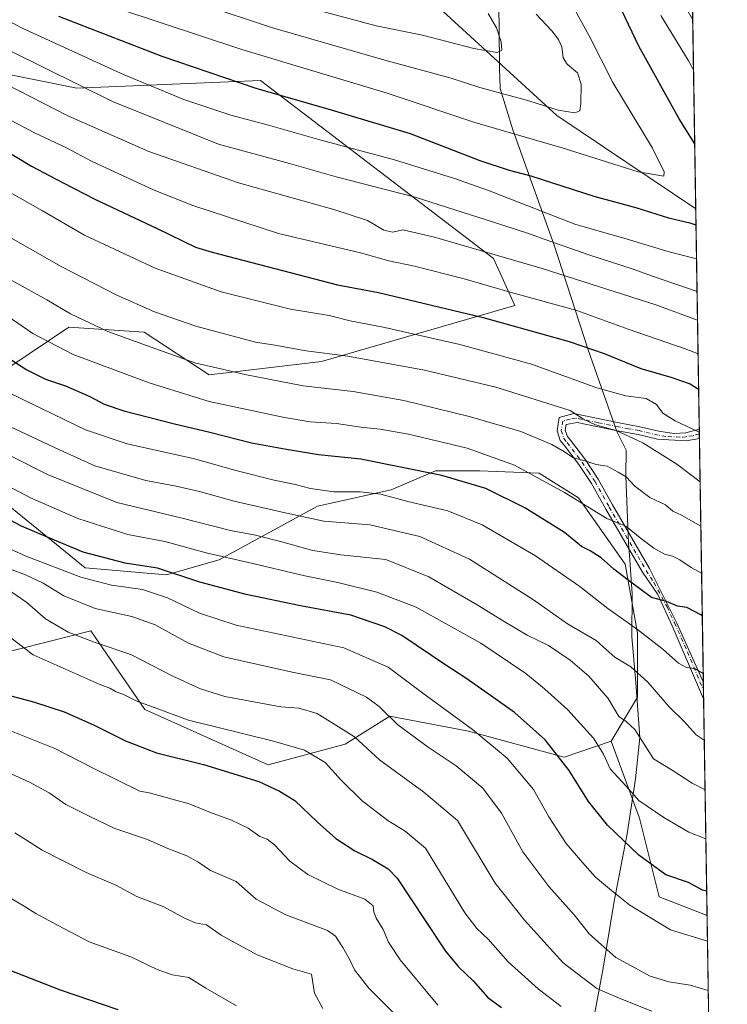
# Model space of a CAD drawing. Units: metres. Extents: x 607160 to 610599, y 4747774 to 4750141.
# Drawn here: x 610363 to 610599, y 4748219 to 4748548 of the extents above; entities that cross this region are included whole.
import ezdxf

# ---------------------------------------------------------------- set-up
doc = ezdxf.new("R2010")
doc.units = ezdxf.units.M
doc.header["$MEASUREMENT"] = 0
doc.linetypes.add('DGN Style 4', pattern=[2.6384748266838614, 1.318413404963828, -0.6592067024819142, 0.001648016756204785, -0.6592067024819142])
for name, color, linetype, lineweight in [('Arbolado forestal CxS', 92, 'Continuous', 0), ('Camino Cxs', 7, 'Continuous', 0), ('Camino eje', 30, 'DGN Style 4', 13), ('Comarca CxS', 21, 'Continuous', 0), ('Comunidad Autónoma CxS', 142, 'Continuous', 0), ('Curva de nivel maestra', 30, 'Continuous', 30), ('Curva de nivel normal', 30, 'Continuous', 0), ('Entidad de ámbito territorial', 7, 'Continuous', 0), ('Entidad de ámbito territorial CxS', 92, 'Continuous', 0), ('Matorral CxS', 135, 'Continuous', 0), ('Municipio CxS', 4, 'Continuous', 0), ('Provincia CxS', 1, 'Continuous', 0)]:
    doc.layers.add(name, color=color, linetype=linetype, lineweight=lineweight)

# ---------------------------------------------------------------- blocks, each defined once
blk = doc.blocks.new('*U8')
at = {"layer": 'Matorral CxS', "color": 135, "linetype": 'Continuous', "lineweight": 0}
for points in [[(610494.9505000003, 4748559.623299999, 792.4092999999993), (610542.2824999997, 4748516.235099999, 784.826199999996), (610588.7527999999, 4748484.974099999, 777.2746000000043), (610592.5571, 4748248.4562, 698.0826999999991), (610576.4846999999, 4748254.8007, 698.0709000000061), (610569.9336999999, 4748281.0601, 703.6022999999988), (610560.4842999997, 4748306.856100001, 707.1432999999961), (610569.3113000002, 4748321.535900001, 712.9002999999939), (610569.3119000001, 4748342.9661, 720.3421999999993), (610565.1913000002, 4748366.044500001, 727.1823000000004), (610549.5317000002, 4748388.298699999, 731.0601000000024), (610536.3438999997, 4748396.541099999, 731.1968999999954), (610516.5625, 4748397.365499999, 728.1489000000003), (610501.7263000002, 4748397.365700001, 726.6128999999929), (610492.2801000001, 4748393.271700001, 723.8432999999933), (610486.8790999996, 4748390.9309, 722.2825000000012), (610462.1823000005, 4748385.496099999, 718.6478999999963), (610429.2452999996, 4748367.5515, 705.8709999999992), (610411.6678999999, 4748362.5327, 700.5776999999945), (610384.5028999997, 4748364.9111, 698.8564000000042), (610337.0091000004, 4748403.3225, 705.5424000000058)], [(610339.4003, 4748418.862700001, 713.5623999999953), (610379.0277000006, 4748445.3575, 734.1404999999941), (610404.1876999997, 4748443.7479, 737.8361000000006), (610425.9877000004, 4748429.4475, 734.8561999999947), (610463.5745000001, 4748433.916099999, 739.7385000000068), (610528.2679000003, 4748452.6053, 754.0972999999941), (610521.0800999999, 4748468.419500001, 760.5170000000071), (610443.1776999999, 4748527.9915, 777.5896999999969), (610381.6436999999, 4748525.374700001, 765.8683000000019), (610340.6640999997, 4748533.683499999, 759.8464999999997)]]:
    blk.add_polyline3d(points, dxfattribs=at)
blk = doc.blocks.new('*U22')
at = {"layer": 'Camino Cxs', "color": 7, "linetype": 'Continuous', "lineweight": 0}
blk.add_polyline3d([(610587.6328999996, 4748554.603499999, 773.8312000000006), (610587.7341, 4748548.310699999, 777.0868999999948), (610580.1101000002, 4748561.790100001, 772.2455999999949)], dxfattribs=at)
blk.add_polyline3d([(610547.9600999998, 4748416.470100001, 740.9749000000012), (610563.1201, 4748413.370100001, 741.9152000000031), (610570.0701000001, 4748412.100099999, 742.4409000000014), (610576.4001000002, 4748410.5801, 743.6489000000003), (610581.4101, 4748409.790100001, 744.5608999999968), (610585.4101, 4748410.090100001, 745.9440999999933), (610589.9389000004, 4748411.2498, 747.3931000000011), (610589.9901000002, 4748408.090100001, 746.3916999999929), (610585.5500999996, 4748407.380100001, 745.0516000000061), (610576.0100999996, 4748407.9001, 742.7424000000028), (610569.5100999996, 4748409.460100001, 741.7223999999987), (610562.6101000002, 4748410.7301, 740.9976000000024), (610549.1300999997, 4748413.5101, 740.0892000000022), (610545.4401000004, 4748412.8201, 739.0215000000027), (610545.1101000002, 4748410.9001, 738.3923999999971), (610545.8300999999, 4748408.840100001, 737.9398999999976), (610546.8201000001, 4748407.600099999, 737.7210999999952), (610551.8400999998, 4748400.9901, 736.2841000000044), (610556.1601, 4748394.530099999, 734.3977000000014), (610560.9301000005, 4748385.950099999, 733.3659000000043), (610573.3300999999, 4748364.640100001, 729.5733999999939), (610582.4700999996, 4748346.3101, 724.5268000000069), (610591.3013000004, 4748326.529800001, 720.1294000000053), (610591.3901000004, 4748321.010399999, 718.7981000000001), (610580.8715000004, 4748345.476500001, 724.2666000000027), (610576.0455, 4748355.890500001, 726.864400000006), (610570.9600999998, 4748363.360099999, 728.4081000000006), (610558.6801000005, 4748384.460100001, 732.5187000000006), (610553.8601000002, 4748393.130100001, 733.8760000000038), (610549.6401000004, 4748399.4301, 735.4875000000029), (610544.6901000004, 4748405.950099999, 736.904999999999), (610543.4401000004, 4748407.520099999, 737.2571999999927), (610542.3400999998, 4748410.670100001, 737.8540000000066), (610543.1001000004, 4748415.120100001, 739.5124999999972)], close=True, dxfattribs=at)

msp = doc.modelspace()

# ---------------------------------------------------------------- linework, layer by layer
at = {"layer": 'Arbolado forestal CxS', "color": 92, "linetype": 'Continuous', "lineweight": 0, "extrusion": (-0.002680736756599743, 0.1666719855442725, 0.9860087539597059), "elevation": 790568.9908074234, "flags": 128}
msp.add_lwpolyline([(-686874.1060016257, -4671694.94519775), (-686874.1060016258, -4671630.701557362)], dxfattribs=at)
at = {"layer": 'Arbolado forestal CxS', "color": 92, "linetype": 'Continuous', "lineweight": 0, "extrusion": (0.004872223972956012, -0.3029247217399458, 0.9530020327325298), "elevation": -1434721.62439018, "flags": 128}
msp.add_lwpolyline([(686874.2756407129, 4515358.761915772), (686874.2756407129, 4515296.182182984)], dxfattribs=at)
at = {"layer": 'Arbolado forestal CxS', "color": 92, "linetype": 'Continuous', "lineweight": 0}
msp.add_polyline3d([(610585.5621999997, 4748683.3419, 738.6698999999935), (610588.7527999999, 4748484.974099999, 777.2746000000043), (610542.2824999997, 4748516.235099999, 784.826199999996), (610494.9505000003, 4748559.623299999, 792.4092999999993), (610476.3079000004, 4748577.326099999, 793.5314000000071), (610477.3359000003, 4748621.472899999, 786.6303999999947), (610481.4457, 4748639.9529, 782.2234999999928), (610485.6776999999, 4748659.593699999, 777.880099999995), (610487.6268999996, 4748671.288899999, 776.3647000000057), (610492.6926999995, 4748692.6907, 775.7863999999972), (610496.2867000002, 4748702.753699999, 774.7880000000005), (610499.8809000002, 4748710.660700001, 774.4587999999932), (610499.1618999997, 4748720.005700001, 774.6386000000057), (610506.3504999997, 4748731.5067, 775.7449000000051), (610509.1939000003, 4748745.094500001, 777.1282999999967), (610519.2896999996, 4748746.601500001, 773.9680999999982), (610561.0116999998, 4748705.965100001, 752.1214000000036)], close=True, dxfattribs=at)
for points in [[(610476.3079000004, 4748577.326099999, 793.5314000000071), (610494.9505000003, 4748559.623299999, 792.4092999999993), (610542.2824999997, 4748516.235099999, 784.826199999996), (610588.7527999999, 4748484.974099999, 777.2746000000043)], [(610340.6640999997, 4748533.683499999, 759.8464999999997), (610381.6436999999, 4748525.374700001, 765.8683000000019), (610443.1776999999, 4748527.9915, 777.5896999999969), (610521.0800999999, 4748468.419500001, 760.5170000000071), (610528.2679000003, 4748452.6053, 754.0972999999941), (610463.5745000001, 4748433.916099999, 739.7385000000068), (610425.9877000004, 4748429.4475, 734.8561999999947), (610404.1876999997, 4748443.7479, 737.8361000000006), (610379.0277000006, 4748445.3575, 734.1404999999941), (610339.4003, 4748418.862700001, 713.5623999999953)], [(610340.6640999997, 4748533.683499999, 759.8464999999997), (610381.6436999999, 4748525.374700001, 765.8683000000019), (610443.1776999999, 4748527.9915, 777.5896999999969), (610521.0800999999, 4748468.419500001, 760.5170000000071), (610528.2679000003, 4748452.6053, 754.0972999999941), (610463.5745000001, 4748433.916099999, 739.7385000000068), (610425.9877000004, 4748429.4475, 734.8561999999947), (610404.1876999997, 4748443.7479, 737.8361000000006), (610379.0277000006, 4748445.3575, 734.1404999999941), (610339.4003, 4748418.862700001, 713.5623999999953)], [(610337.0091000004, 4748403.3225, 705.5424000000058), (610384.5028999997, 4748364.9111, 698.8564000000042), (610411.6678999999, 4748362.5327, 700.5776999999945), (610429.2452999996, 4748367.5515, 705.8709999999992), (610462.1823000005, 4748385.496099999, 718.6478999999963), (610486.8790999996, 4748390.9309, 722.2825000000012), (610492.2801000001, 4748393.271700001, 723.8432999999933), (610501.7263000002, 4748397.365700001, 726.6128999999929), (610516.5625, 4748397.365499999, 728.1489000000003), (610536.3438999997, 4748396.541099999, 731.1968999999954), (610549.5317000002, 4748388.298699999, 731.0601000000024), (610565.1913000002, 4748366.044500001, 727.1823000000004), (610569.3119000001, 4748342.9661, 720.3421999999993), (610569.3113000002, 4748321.535900001, 712.9002999999939), (610560.4842999997, 4748306.856100001, 707.1432999999961), (610544.6857000003, 4748301.4747, 700.6637999999948), (610512.7459000006, 4748310.242900001, 695.126099999994), (610486.4424999999, 4748315.2533, 690.5151000000042), (610471.4117000002, 4748305.859300001, 684.0856000000058), (610445.7345000004, 4748298.970699999, 677.7483000000066), (610404.4654999999, 4748317.4167, 680.0892000000022), (610386.3333000002, 4748343.792099999, 687.4639000000025), (610347.5943, 4748333.902100001, 677.5724999999948)], [(610337.0091000004, 4748403.3225, 705.5424000000058), (610384.5028999997, 4748364.9111, 698.8564000000042), (610411.6678999999, 4748362.5327, 700.5776999999945), (610429.2452999996, 4748367.5515, 705.8709999999992), (610462.1823000005, 4748385.496099999, 718.6478999999963), (610486.8790999996, 4748390.9309, 722.2825000000012), (610492.2801000001, 4748393.271700001, 723.8432999999933), (610501.7263000002, 4748397.365700001, 726.6128999999929), (610516.5625, 4748397.365499999, 728.1489000000003), (610536.3438999997, 4748396.541099999, 731.1968999999954), (610549.5317000002, 4748388.298699999, 731.0601000000024), (610565.1913000002, 4748366.044500001, 727.1823000000004), (610569.3119000001, 4748342.9661, 720.3421999999993), (610569.3113000002, 4748321.535900001, 712.9002999999939), (610560.4842999997, 4748306.856100001, 707.1432999999961)], [(610560.4842999997, 4748306.856100001, 707.1432999999961), (610544.6857000003, 4748301.4747, 700.6637999999948), (610512.7459000006, 4748310.242900001, 695.126099999994), (610486.4424999999, 4748315.2533, 690.5151000000042), (610471.4117000002, 4748305.859300001, 684.0856000000058), (610445.7345000004, 4748298.970699999, 677.7483000000066), (610404.4654999999, 4748317.4167, 680.0892000000022), (610386.3333000002, 4748343.792099999, 687.4639000000025), (610347.5943, 4748333.902100001, 677.5724999999948), (610325.3399, 4748322.3629, 669.2608999999939), (610325.3393000001, 4748298.460300001, 661.2032000000036), (610296.4911000002, 4748286.9211, 653.1646999999939), (610270.9411000004, 4748333.078500001, 661.4833000000071), (610248.6684999998, 4748345.6007, 661.3451999999961), (610227.2386999996, 4748342.694499999, 655.6356999999989), (610199.9817000004, 4748342.694900001, 648.9223999999958), (610166.5783000002, 4748355.863100001, 643.6180000000022), (610158.1596999997, 4748367.177100001, 644.381899999993), (610152.1568999998, 4748387.420299999, 650.4676000000036), (610133.0324999997, 4748392.229499999, 649.4087000000001), (610079.0006999997, 4748377.2193, 632.921199999997), (610038.1469000002, 4748375.760500001, 620.2367999999988)], [(610560.4842999997, 4748306.856100001, 707.1432999999961), (610544.6857000003, 4748301.4747, 700.6637999999948), (610512.7459000006, 4748310.242900001, 695.126099999994), (610486.4424999999, 4748315.2533, 690.5151000000042), (610471.4117000002, 4748305.859300001, 684.0856000000058), (610445.7345000004, 4748298.970699999, 677.7483000000066), (610404.4654999999, 4748317.4167, 680.0892000000022), (610386.3333000002, 4748343.792099999, 687.4639000000025), (610347.5943, 4748333.902100001, 677.5724999999948), (610325.3399, 4748322.3629, 669.2608999999939), (610325.3393000001, 4748298.460300001, 661.2032000000036), (610296.4911000002, 4748286.9211, 653.1646999999939), (610270.9411000004, 4748333.078500001, 661.4833000000071), (610248.6684999998, 4748345.6007, 661.3451999999961), (610227.2386999996, 4748342.694499999, 655.6356999999989), (610199.9817000004, 4748342.694900001, 648.9223999999958), (610166.5783000002, 4748355.863100001, 643.6180000000022), (610158.1596999997, 4748367.177100001, 644.381899999993), (610152.1568999998, 4748387.420299999, 650.4676000000036), (610133.0324999997, 4748392.229499999, 649.4087000000001), (610079.0006999997, 4748377.2193, 632.921199999997), (610038.1469000002, 4748375.760500001, 620.2367999999988)], [(610347.5943, 4748333.902100001, 677.5724999999948), (610386.3333000002, 4748343.792099999, 687.4639000000025), (610404.4654999999, 4748317.4167, 680.0892000000022), (610445.7345000004, 4748298.970699999, 677.7483000000066), (610471.4117000002, 4748305.859300001, 684.0856000000058), (610486.4424999999, 4748315.2533, 690.5151000000042), (610512.7459000006, 4748310.242900001, 695.126099999994), (610544.6857000003, 4748301.4747, 700.6637999999948), (610560.4842999997, 4748306.856100001, 707.1432999999961), (610569.9336999999, 4748281.0601, 703.6022999999988), (610576.4846999999, 4748254.8007, 698.0709000000061), (610592.5571, 4748248.4562, 698.0826999999991), (610593.5162000004, 4748188.825200001, 679.1233000000066)], [(610560.4842999997, 4748306.856100001, 707.1432999999961), (610569.9336999999, 4748281.0601, 703.6022999999988), (610576.4846999999, 4748254.8007, 698.0709000000061), (610592.5571, 4748248.4562, 698.0826999999991)]]:
    msp.add_polyline3d(points, dxfattribs=at)
at = {"layer": 'Camino Cxs', "color": 7, "linetype": 'Continuous', "lineweight": 0, "extrusion": (-0.007388109919029602, 0.4594061102899581, 0.8881956100207179), "elevation": 2177691.224731523, "flags": 128}
msp.add_lwpolyline([(-686864.4618142705, -4208024.099221873), (-686864.4618142706, -4208017.01337995)], dxfattribs=at)
at = {"layer": 'Camino Cxs', "color": 7, "linetype": 'Continuous', "lineweight": 0, "extrusion": (0.004866106231689607, -0.3020714303075462, 0.9532728738415329), "elevation": -1430675.712841001, "flags": 128}
msp.add_lwpolyline([(686993.5530944546, 4516794.980058425), (686993.5530944547, 4516791.665047542)], dxfattribs=at)
at = {"layer": 'Camino Cxs', "color": 7, "linetype": 'Continuous', "lineweight": 0, "extrusion": (0.003771518366215553, -0.2344202530784636, 0.9721280371411178), "elevation": -1110100.992527685, "flags": 128}
msp.add_lwpolyline([(686896.8328202597, 4606004.300569273), (686896.8328202596, 4605998.622187329)], dxfattribs=at)
at = {"layer": 'Camino Cxs', "color": 7, "linetype": 'Continuous', "lineweight": 0}
for points in [[(610587.7341999998, 4748548.310699999, 777.0868000000046), (610580.1101000002, 4748561.790100001, 772.2455999999949)], [(610591.3901000004, 4748321.010399999, 718.7981000000001), (610580.8715000004, 4748345.476500001, 724.2666000000027), (610576.0455, 4748355.890500001, 726.864400000006), (610570.9600999998, 4748363.360099999, 728.4081000000006), (610558.6801000005, 4748384.460100001, 732.5187000000006), (610553.8601000002, 4748393.130100001, 733.8760000000038), (610549.6401000004, 4748399.4301, 735.4875000000029), (610544.6901000004, 4748405.950099999, 736.904999999999), (610543.4401000004, 4748407.520099999, 737.2571999999927), (610542.3400999998, 4748410.670100001, 737.8540000000066), (610543.1001000004, 4748415.120100001, 739.5124999999972), (610547.9600999998, 4748416.470100001, 740.9749000000012)], [(610547.9600999998, 4748416.470100001, 740.9749000000012), (610563.1201, 4748413.370100001, 741.9152000000031), (610570.0701000001, 4748412.100099999, 742.4409000000014), (610576.4001000002, 4748410.5801, 743.6489000000003), (610581.4101, 4748409.790100001, 744.5608999999968), (610585.4101, 4748410.090100001, 745.9440999999933), (610589.9387999997, 4748411.2498, 747.3931000000011)], [(610589.9896999998, 4748408.090100001, 746.3916000000027), (610585.5500999996, 4748407.380100001, 745.0516000000061), (610576.0100999996, 4748407.9001, 742.7424000000028), (610569.5100999996, 4748409.460100001, 741.7223999999987), (610562.6101000002, 4748410.7301, 740.9976000000024), (610549.1300999997, 4748413.5101, 740.0892000000022), (610545.4401000004, 4748412.8201, 739.0215000000027), (610545.1101000002, 4748410.9001, 738.3923999999971), (610545.8300999999, 4748408.840100001, 737.9398999999976), (610546.8201000001, 4748407.600099999, 737.7210999999952), (610551.8400999998, 4748400.9901, 736.2841000000044), (610556.1601, 4748394.530099999, 734.3977000000014), (610560.9301000005, 4748385.950099999, 733.3659000000043), (610573.3300999999, 4748364.640100001, 729.5733999999939), (610582.4700999996, 4748346.3101, 724.5268000000069), (610591.3013000004, 4748326.529800001, 720.1294000000053)]]:
    msp.add_polyline3d(points, dxfattribs=at)
at = {"layer": 'Camino eje', "color": 30, "linetype": 'DGN Style 4', "lineweight": 13}
msp.add_polyline3d([(610589.9641000004, 4748409.6698, 746.8920000000071), (610587.7001, 4748409.090100001, 746.3736999999965), (610585.4801000003, 4748408.735099999, 745.4905), (610583.4801000003, 4748408.585100001, 744.7078000000038), (610578.7100999998, 4748408.845100001, 743.6389000000055), (610576.2050999999, 4748409.2401, 743.192200000005), (610569.7901, 4748410.780099999, 742.0776999999945), (610566.3151000004, 4748411.415100001, 741.5696999999927), (610562.8651000002, 4748412.050100001, 741.3812999999938), (610556.1250999998, 4748413.440099999, 741.3692000000011), (610548.5450999998, 4748414.9901, 740.5276000000014), (610546.7001, 4748414.645099999, 739.9979000000022), (610544.2701000003, 4748413.970100001, 739.261599999998), (610543.7251000004, 4748410.7851, 738.1193000000059), (610544.6350999996, 4748408.1801, 737.5877999999939), (610545.7550999997, 4748406.7751, 737.3144999999931), (610550.7401000002, 4748400.210100001, 735.8696999999956), (610552.8501000004, 4748397.0601, 734.960500000001), (610555.0100999996, 4748393.8301, 734.1297999999952), (610559.8051000005, 4748385.2051, 732.9691000000021), (610572.1451000003, 4748364.0001, 728.8812999999938), (610574.7755000005, 4748359.9121, 727.8583999999975), (610579.1993000006, 4748351.762900001, 725.7970999999961), (610581.6335000005, 4748346.4077, 724.5255999999936), (610585.9937000005, 4748336.776900001, 722.1413000000031), (610591.3448999999, 4748323.819399999, 719.3806999999942)], dxfattribs=at)
at = {"layer": 'Comarca CxS', "color": 21, "linetype": 'Continuous', "lineweight": 0, "flags": 128}
msp.add_lwpolyline([(607828.603879349, 4747784.105865715), (607196.2300008151, 4747774.089982487), (607177.2490782407, 4748991.14168766), (607175.5142193515, 4749102.380377978), (607166.1690111518, 4749701.592641295), (607160.150000817, 4750087.529982464), (607667.9354453682, 4750095.573744769), (610039.1324994056, 4750133.135564791), (610562.1100008426, 4750141.419982466), (610581.9990422459, 4748904.873219346), (610599.3200008417, 4747827.989982489), (610326.7640094593, 4747823.673091681), (609105.0556316645, 4747804.323006446)], close=True, dxfattribs=at)
at = {"layer": 'Comunidad Autónoma CxS', "color": 142, "linetype": 'Continuous', "lineweight": 0, "flags": 128}
msp.add_lwpolyline([(607828.603879349, 4747784.105865715), (607196.2300008151, 4747774.089982487), (607177.2490782407, 4748991.14168766), (607175.5142193515, 4749102.380377978), (607166.1690111518, 4749701.592641295), (607160.150000817, 4750087.529982464), (607667.9354453682, 4750095.573744769), (610039.1324994056, 4750133.135564791), (610562.1100008426, 4750141.419982466), (610581.9990422459, 4748904.873219346), (610599.3200008417, 4747827.989982489), (610326.7640094593, 4747823.673091681), (609105.0556316645, 4747804.323006446)], close=True, dxfattribs=at)
at = {"layer": 'Curva de nivel maestra', "color": 30, "linetype": 'Continuous', "lineweight": 30, "flags": 128}
for points, elevation in [([(610265.6799999997, 4748557.200099999), (610288.8099999996, 4748544.9001), (610302.0499999998, 4748536.9801), (610323.8600000005, 4748524.140100001), (610346.7100000001, 4748511.1801), (610366.4600000001, 4748499.340100001), (610377.0499999998, 4748493.7301), (610387.8899999997, 4748488.170100001), (610408.5099999999, 4748478.450099999), (610421.3700000001, 4748472.130100001), (610426.9299999997, 4748470.4801), (610468.9100000003, 4748459.520099999), (610482.6200000001, 4748457.040100001), (610517.5999999996, 4748448.590100001), (610546.4299999997, 4748440.5801), (610558.0999999996, 4748436.550100001), (610570.4299999997, 4748431.610099999), (610580.4299999997, 4748428.6601), (610586.9000000004, 4748426.390100001), (610589.7226, 4748424.680400001)], 750), ([(610588.4025999998, 4748506.7479), (610583.1699999999, 4748515.120100001), (610569.75, 4748539.4901), (610564.04, 4748551.380100001)], 775), ([(610375.5599999996, 4748549.5101), (610410.0700000003, 4748536.140100001), (610441.5800000001, 4748525.380100001), (610466.7699999996, 4748518.1601), (610493.2400000002, 4748510.170100001), (610516.5499999998, 4748501.1501), (610526.3799999999, 4748497.960100001), (610533.54, 4748496.090100001), (610554.6299999999, 4748489.220100001), (610569.0800000001, 4748485.290100001), (610579.6600000003, 4748482.030099999), (610586.7400000002, 4748480.290100001), (610588.8386000004, 4748479.6393)], 775), ([(610590.9436999997, 4748348.760600001), (610590.5, 4748349.100099999), (610585.7599999999, 4748351.530099999), (610582.6699999999, 4748352.0101), (610579.0199999996, 4748353.540100001), (610573.9299999997, 4748354.940099999), (610566.1600000003, 4748360.770099999), (610561.3300000001, 4748364.420100001), (610557.1600000003, 4748368.220100001), (610553.3899999997, 4748370.600099999), (610550.54, 4748372.050100001), (610544.8499999996, 4748376.630100001), (610531.5999999996, 4748384.920100001), (610518.4900000002, 4748391.440099999), (610503.79, 4748395.7301), (610476.6500000004, 4748401.280099999), (610462.5199999996, 4748402.6501), (610451.2000000002, 4748404.5801), (610440.0999999996, 4748406.540100001), (610426.2199999997, 4748410.1801), (610413.9000000004, 4748413.040100001), (610397.8300000001, 4748417.2301), (610390.9000000004, 4748419.540100001), (610386.0999999996, 4748422.050100001), (610378, 4748425.610099999), (610371.29, 4748427.9001), (610364.5800000001, 4748431.190099999), (610352.04, 4748439.3101)], 725), ([(610592.4263000004, 4748256.5875), (610591.0700000003, 4748257.020099999), (610586.3799999999, 4748259.4901), (610578.7300000006, 4748262.140100001), (610569.6699999999, 4748268.6501), (610559.2800000003, 4748278.720100001), (610552.8899999997, 4748286.6801), (610546.4100000003, 4748297.020099999), (610538.3600000005, 4748307.3101), (610528.1399999997, 4748316.4101), (610518.1399999997, 4748323.420100001), (610511.8300000001, 4748327.9101), (610505.1200000001, 4748332.2601), (610490.4600000001, 4748342.200099999), (610484.75, 4748345.0701), (610473.3700000001, 4748348.9801), (610456.5, 4748352.120100001), (610438.2999999998, 4748355.920100001), (610422.8200000003, 4748360.020099999), (610408.7100000001, 4748364.710100001), (610397.8600000005, 4748366.470100001), (610383.8300000001, 4748370.120100001), (610372.0999999996, 4748375.030099999), (610363.1699999999, 4748378.780099999), (610347.6299999999, 4748386.9001)], 700), ([(610351.8600000005, 4748324.030099999), (610367.1600000003, 4748319.9901), (610377.4199999999, 4748316.710100001), (610387.2599999999, 4748312.3201), (610397.9100000003, 4748306.9901), (610408.3600000005, 4748302.970100001), (610424.0599999996, 4748299.0001), (610442.5700000003, 4748293.340100001), (610449.4600000001, 4748290.0701), (610454.6399999997, 4748287.030099999), (610462.0499999998, 4748279.8101), (610468.2999999998, 4748274.2501), (610474.6600000003, 4748270.110099999), (610480.6500000004, 4748267.290100001), (610485.8899999997, 4748264.0701), (610488.9100000003, 4748261.030099999), (610498.25, 4748246.780099999), (610505.0199999996, 4748236.610099999), (610509.3799999999, 4748231.360099999), (610514.25, 4748226.590100001), (610519.1500000004, 4748221.050100001), (610523.8099999996, 4748217.7501)], 675), ([(610358.6699999999, 4748230.4801), (610376.1500000004, 4748223.6601), (610395.4000000004, 4748217.0801)], 650)]:
    msp.add_lwpolyline(points, dxfattribs=dict(at, elevation=elevation))
at = {"layer": 'Curva de nivel normal', "color": 30, "linetype": 'Continuous', "lineweight": 0, "flags": 128}
for points, elevation in [([(610263.5700000003, 4748569.689999999), (610308.6299999999, 4748544.210000001), (610328.8099999996, 4748532.09), (610340.5, 4748525.439999999), (610352.0099999999, 4748518.619999999), (610367.5499999998, 4748510.49), (610378.2199999997, 4748505.439999999), (610386.5700000003, 4748500.939999999), (610398.6799999997, 4748495.4), (610407.5700000003, 4748491.210000001), (610420.54, 4748486.16), (610449.0999999996, 4748476.730000001), (610476.6299999999, 4748470.24), (610486.0599999996, 4748467.66), (610494.6699999999, 4748465.869999999), (610511.2999999998, 4748461.600000001), (610526.6399999997, 4748457.17), (610549.0199999996, 4748450.960000001), (610566.1399999997, 4748444.75), (610585.2300000006, 4748438.17), (610589.5335999997, 4748436.432200001)], 755), ([(610589.1975999996, 4748457.3203), (610574.2400000002, 4748462.460000001), (610567.8700000001, 4748464.810000001), (610552.9800000006, 4748469.59), (610539.9400000004, 4748474.220000001), (610532.4900000002, 4748476.82), (610521.0700000003, 4748480.52), (610494.9100000003, 4748488.939999999), (610468.4400000004, 4748495.710000001), (610452.8200000003, 4748500.180000001), (610429.0899999999, 4748506.699999999), (610393.5599999996, 4748520.92), (610347.9800000006, 4748543.439999999), (610315.7800000003, 4748561.859999999)], 765), ([(610589.3520999998, 4748447.715700001), (610575.4500000002, 4748452.869999999), (610537.4199999999, 4748465.07), (610501.3399999999, 4748475.529999999), (610490.7699999996, 4748477.939999999), (610487.4299999997, 4748477.199999999), (610484.3799999999, 4748477.91), (610478.8899999997, 4748481.050000001), (610467.7100000001, 4748484.75), (610435.7599999999, 4748493.699999999), (610405.7300000006, 4748504.210000001), (610378.6600000003, 4748516.180000001), (610353.7699999996, 4748528.890000001), (610323.9400000004, 4748546.27), (610298.5899999999, 4748560.380000001)], 760), ([(610396.0599999996, 4748551.810000001), (610436.8399999999, 4748538.300000001), (610485.4600000001, 4748523.689999999), (610514.8399999999, 4748513.91), (610544.4100000003, 4748505.350000001), (610569.4500000002, 4748497.359999999), (610578.0700000003, 4748495.9), (610578.2000000002, 4748497.380000001), (610574.2800000003, 4748505.289999999), (610561.0700000003, 4748527.26), (610553.0499999998, 4748542.92), (610547.0199999996, 4748554.039999999)], 780), ([(610348.2199999997, 4748553.59), (610363.1299999999, 4748545.600000001), (610397.54, 4748529.880000001), (610417.5099999999, 4748521.560000001), (610433.2400000002, 4748516.310000001), (610445.7999999998, 4748512.980000001), (610463.0300000003, 4748508.140000001), (610488.0099999999, 4748501.460000001), (610507.75, 4748495.220000001), (610519.4299999997, 4748491.09), (610548.2999999998, 4748479.869999999), (610565.7599999999, 4748474.91), (610579.8899999997, 4748470.609999999), (610589.0221999995, 4748468.226100001)], 770), ([(610423.9600000001, 4748553.230000001), (610446.7800000003, 4748545.680000001), (610484.6900000004, 4748534.800000001), (610506.8899999997, 4748528.789999999), (610516.5599999996, 4748525.66), (610532.8600000005, 4748521.100000001), (610542.7699999996, 4748518.060000001), (610548.2699999996, 4748517.140000001), (610550, 4748517.779999999), (610550.3499999996, 4748520.210000001), (610550.4000000004, 4748526.710000001), (610549.1699999999, 4748530.529999999), (610545.7800000003, 4748533.4), (610544.4500000002, 4748535.58), (610543.9000000004, 4748539.24), (610542.8899999997, 4748541.680000001), (610540.6100000005, 4748544.529999999), (610535.3300000001, 4748550.180000001)], 785), ([(610458.9199999999, 4748552.390000001), (610481.8399999999, 4748546.220000001), (610497.3300000001, 4748543.130000001), (610514.5199999996, 4748538.680000001), (610522.2699999996, 4748537.279999999), (610523.8799999999, 4748538.07), (610523.6399999997, 4748540.9), (610522.04, 4748545.58), (610519.2699999996, 4748550.359999999)], 790), ([(610590.2216999996, 4748393.6546), (610582.4199999999, 4748399.550000001), (610571.0999999996, 4748406.680000001), (610562.1299999999, 4748410.800000001), (610555.2400000002, 4748412.699999999), (610551.2400000002, 4748414.57), (610546.75, 4748417.550000001), (610521.8200000003, 4748425.310000001), (610498.0499999998, 4748430.99), (610472.3399999999, 4748435.74), (610458.4000000004, 4748437.49), (610447.9800000006, 4748439.34), (610441.4299999997, 4748440.4), (610421.4400000004, 4748445.75), (610407.6799999997, 4748450.52), (610395.0199999996, 4748456.119999999), (610376.3799999999, 4748465.66), (610357.2000000002, 4748476.640000001), (610342.6299999999, 4748486.859999999), (610318.3799999999, 4748506.310000001), (610295.3399999999, 4748521.949999999), (610261.4000000004, 4748539.82), (610244.4500000002, 4748549.060000001)], 740), ([(610262.1799999997, 4748549.220000001), (610274.2400000002, 4748542.4), (610285.9100000003, 4748536.180000001), (610305.3200000003, 4748525.26), (610320.29, 4748516.57), (610336.9800000006, 4748504.59), (610353.5300000003, 4748493.699999999), (610370.1799999997, 4748484.289999999), (610384.2699999996, 4748476.16), (610407.9299999997, 4748465.140000001), (610429.9199999999, 4748457.189999999), (610453.1699999999, 4748451.439999999), (610466.0499999998, 4748449.33), (610473.1799999997, 4748447.550000001), (610484.7100000001, 4748445.310000001), (610509.7800000003, 4748439.65), (610533.7999999998, 4748433.039999999), (610555.6900000004, 4748425.08), (610565.4100000003, 4748422.470000001), (610572.2000000002, 4748421.51), (610575.5899999999, 4748419.480000001), (610577.7599999999, 4748416.609999999), (610581.8399999999, 4748414.109999999), (610589.9538000004, 4748410.306100001)], 745), ([(610588.0040999996, 4748531.526000001), (610586.1799999997, 4748534.74), (610577.0999999996, 4748549.699999999)], 770), ([(610359.1900000004, 4748461.470000001), (610371.6200000001, 4748454.57), (610379.5999999996, 4748449.869999999), (610392.0099999999, 4748443.960000001), (610404.9500000002, 4748439.220000001), (610421.4699999997, 4748433.380000001), (610430.8099999996, 4748431.279999999), (610437.9400000004, 4748429.51), (610457.4600000001, 4748425.779999999), (610474.1100000005, 4748423.859999999), (610491.0999999996, 4748420.83), (610513.4299999997, 4748415.430000001), (610530.2199999997, 4748410.439999999), (610540.5899999999, 4748406.17), (610544.9000000004, 4748403.720000001), (610547.6900000004, 4748401.76), (610552.4100000003, 4748400.430000001), (610555.4299999997, 4748399.42), (610559.0999999996, 4748398.859999999), (610562.8399999999, 4748396.850000001), (610565.5, 4748395.289999999), (610568.3300000001, 4748392.199999999), (610573.4400000004, 4748388.390000001), (610578.6699999999, 4748385.91), (610581.1500000004, 4748383.82), (610584, 4748382.460000001), (610590.4604000002, 4748378.8092)], 735), ([(610358.3700000001, 4748449.24), (610366.9600000001, 4748443.279999999), (610380.4000000004, 4748436.26), (610405.9199999999, 4748426.76), (610425.9699999997, 4748420.58), (610451.2000000002, 4748415.140000001), (610459.79, 4748413.730000001), (610468.5499999998, 4748413.16), (610476.7199999997, 4748411.939999999), (610483.1900000004, 4748411.279999999), (610492.6399999997, 4748409.539999999), (610512.2800000003, 4748404.890000001), (610528.1399999997, 4748399.17), (610544.7999999998, 4748390.09), (610559.0300000003, 4748381.4), (610565.4199999999, 4748378.75), (610570.7199999997, 4748374.42), (610574.79, 4748371.42), (610578.3099999996, 4748369.449999999), (610581, 4748368.76), (610583.4299999997, 4748367.560000001), (610587.2400000002, 4748364.939999999), (610590.7141000004, 4748363.036400001)], 730), ([(610359.2100000001, 4748423.27), (610384.5999999996, 4748411), (610398.5300000003, 4748406.33), (610421.0300000003, 4748401.310000001), (610435.3499999996, 4748397.289999999), (610447.7100000001, 4748394.180000001), (610454.7699999996, 4748392.75), (610459.8099999996, 4748391.4), (610467.6200000001, 4748390.32), (610476.4800000006, 4748390.32), (610483.4299999997, 4748389.460000001), (610492.4299999997, 4748387.050000001), (610505.7699999996, 4748383.92), (610517.2599999999, 4748379.279999999), (610535.0899999999, 4748368.880000001), (610550.0099999999, 4748358.619999999), (610559.3399999999, 4748351.279999999), (610569.2599999999, 4748344.210000001), (610577.9000000004, 4748337.51), (610583, 4748332.92), (610585.4600000001, 4748331.619999999), (610588.5199999996, 4748331.09), (610591.2533999998, 4748329.508500001)], 720), ([(610591.6123000003, 4748307.196599999), (610588.9000000004, 4748308.92), (610584.8799999999, 4748313.470000001), (610579.8399999999, 4748318.279999999), (610572.7000000002, 4748326.630000001), (610567.0599999996, 4748331.74), (610561.7300000006, 4748334.980000001), (610558.8700000001, 4748337.390000001), (610555.4800000006, 4748340.49), (610545.9000000004, 4748346.140000001), (610534.5199999996, 4748354.199999999), (610513.1100000005, 4748367.720000001), (610496.4199999999, 4748375.359999999), (610479.6900000004, 4748379.300000001), (610464.3600000005, 4748380.529999999), (610451.4199999999, 4748383.279999999), (610434.3399999999, 4748387.180000001), (610422.7400000002, 4748390.449999999), (610414.9400000004, 4748392.189999999), (610404.7699999996, 4748394.029999999), (610387.6900000004, 4748399.039999999), (610375.8799999999, 4748404.380000001), (610357.6399999997, 4748412.980000001)], 715), ([(610591.8806999996, 4748290.507400001), (610587.5599999996, 4748292.83), (610580.9000000004, 4748297.180000001), (610574.5999999996, 4748300.880000001), (610568.4299999997, 4748310.710000001), (610565.4500000002, 4748313.439999999), (610563, 4748315.130000001), (610559.4699999997, 4748321.130000001), (610552.9800000006, 4748328.59), (610546.7599999999, 4748333.980000001), (610539.4400000004, 4748338.82), (610532.3700000001, 4748342.300000001), (610524.0999999996, 4748347.220000001), (610515.5700000003, 4748352.49), (610499.4100000003, 4748361.810000001), (610485.0499999998, 4748367.66), (610470, 4748369.25), (610460.6500000004, 4748370.65), (610449.8399999999, 4748373.710000001), (610441.4299999997, 4748375.74), (610433.1100000005, 4748377.359999999), (610416.4800000006, 4748381.58), (610395.0800000001, 4748386.699999999), (610371.8399999999, 4748396.119999999), (610348.3200000003, 4748407.930000001)], 710), ([(610592.1436000001, 4748274.161800001), (610586.4699999997, 4748276.369999999), (610578.1100000005, 4748281.25), (610569.6799999997, 4748287.02), (610565.4600000001, 4748291.82), (610560.0999999996, 4748297.529999999), (610557.8700000001, 4748302.470000001), (610554.54, 4748307.810000001), (610545.9000000004, 4748317.42), (610538.1600000003, 4748324.390000001), (610531.9600000001, 4748329.470000001), (610516.9000000004, 4748339.689999999), (610495.2599999999, 4748351.720000001), (610482.1100000005, 4748356.720000001), (610469.0300000003, 4748359.980000001), (610457.9299999997, 4748362.210000001), (610439.0800000001, 4748366.689999999), (610425.4500000002, 4748369.720000001), (610411.0800000001, 4748373.689999999), (610398.7400000002, 4748375.970000001), (610381.9600000001, 4748381.42), (610366.1900000004, 4748388.279999999), (610348.5599999996, 4748397.58)], 705), ([(610592.6950000003, 4748239.882900001), (610580.3200000003, 4748243.67), (610566.7400000002, 4748251.939999999), (610560.6100000005, 4748256.82), (610555.2199999997, 4748261.310000001), (610550.9100000003, 4748266.189999999), (610545.3799999999, 4748272.65), (610539.5599999996, 4748281.5), (610534.4600000001, 4748290.640000001), (610525.6799999997, 4748301.109999999), (610514.1100000005, 4748310.77), (610497.4600000001, 4748322.939999999), (610485.7999999998, 4748331.600000001), (610471.0300000003, 4748338.08), (610435.04, 4748345.65), (610422.7699999996, 4748349.74), (610412.0300000003, 4748354.84), (610403.6900000004, 4748357.560000001), (610393.2300000006, 4748359.100000001), (610382.9800000006, 4748361.779999999), (610364.4299999997, 4748368.84), (610343.3600000005, 4748378.480000001)], 695), ([(610351.3700000001, 4748367.380000001), (610364.5099999999, 4748362.470000001), (610370.3799999999, 4748359.74), (610377.3799999999, 4748355.52), (610387.8300000001, 4748351.26), (610400.04, 4748348.52), (610407.8700000001, 4748345.82), (610419.0300000003, 4748339.640000001), (610430.9000000004, 4748335.060000001), (610453.7699999996, 4748329.890000001), (610466.5099999999, 4748327.369999999), (610478.6200000001, 4748321.609999999), (610482.8300000001, 4748318.439999999), (610489.0899999999, 4748312.359999999), (610499.2100000001, 4748304.82), (610508.6399999997, 4748298.58), (610517.4900000002, 4748291.100000001), (610523.7599999999, 4748282.699999999), (610530.8899999997, 4748269.83), (610539.6200000001, 4748258.230000001), (610548.0899999999, 4748248.699999999), (610553.2599999999, 4748242.27), (610561.9699999997, 4748234.449999999), (610573.5, 4748228.220000001), (610579.7300000006, 4748226.27), (610586.8799999999, 4748225.130000001), (610592.9594999999, 4748223.438100001)], 690), ([(610358.4500000002, 4748357.74), (610364.9600000001, 4748353.24), (610371.1500000004, 4748347.76), (610378.75, 4748343.359999999), (610387.7599999999, 4748339.91), (610399.7800000003, 4748335.859999999), (610413.75, 4748328.630000001), (610423.0999999996, 4748324.310000001), (610431.2100000001, 4748321.82), (610449.9699999997, 4748318.32), (610455.9500000002, 4748317.92), (610462.04, 4748316.08), (610474.6200000001, 4748308.25), (610482.9600000001, 4748300.600000001), (610497.8200000003, 4748289.779999999), (610509.0099999999, 4748280.27), (610521.6399999997, 4748259.300000001), (610531.4600000001, 4748246.960000001), (610544.3899999997, 4748232.609999999), (610555.6399999997, 4748224.100000001), (610563.1500000004, 4748220.84), (610574.0300000003, 4748216.5)], 685), ([(610357.2199999997, 4748343.17), (610367.0999999996, 4748335.710000001), (610389.1200000001, 4748325.880000001), (610392.6900000004, 4748324.539999999), (610394.79, 4748323.380000001), (610397.0199999996, 4748322.539999999), (610401.5, 4748320.300000001), (610419.0099999999, 4748313.880000001), (610447.5, 4748306.880000001), (610457.8099999996, 4748303.850000001), (610464.75, 4748299.67), (610470.2199999997, 4748293.66), (610477.0999999996, 4748286.92), (610485.7300000006, 4748280.34), (610491.5, 4748276.75), (610498.3799999999, 4748271.060000001), (610511.54, 4748249.350000001), (610515.5599999996, 4748244.16), (610519.3600000005, 4748240.57), (610525.9800000006, 4748233), (610536.0599999996, 4748223.939999999), (610543.7800000003, 4748218.060000001)], 680), ([(610356.4500000002, 4748311.58), (610374.3600000005, 4748304.369999999), (610386.9199999999, 4748297.869999999), (610402.7800000003, 4748290.07), (610405.8399999999, 4748289.51), (610419.2100000001, 4748285.84), (610426.3700000001, 4748282.980000001), (610433.4600000001, 4748280.4), (610438.9500000002, 4748277.689999999), (610442.8600000005, 4748274.980000001), (610445.4000000004, 4748274.060000001), (610447.8399999999, 4748272.199999999), (610452.9000000004, 4748266.680000001), (610458.9600000001, 4748262.180000001), (610468.9699999997, 4748257.359999999), (610478.0599999996, 4748253.930000001), (610480.8399999999, 4748251.75), (610481, 4748249.77), (610481.8200000003, 4748247.59), (610484.1299999999, 4748243.76), (610485.9800000006, 4748239.600000001), (610489.8399999999, 4748233.680000001), (610502.5, 4748218.439999999)], 670), ([(610355.0999999996, 4748297.939999999), (610365.8499999996, 4748293.17), (610372.4100000003, 4748289.600000001), (610377.9400000004, 4748285.640000001), (610386.2400000002, 4748281.5), (610394.3899999997, 4748277.58), (610405.3700000001, 4748273.890000001), (610411.6100000005, 4748271.199999999), (610418.5300000003, 4748268.480000001), (610422.1600000003, 4748266.41), (610426.3899999997, 4748263.560000001), (610434.9400000004, 4748259.859999999), (610441.7199999997, 4748254), (610451.6299999999, 4748248.74), (610465.5499999998, 4748243.49), (610468.2199999997, 4748241.539999999), (610470.6799999997, 4748237.82), (610472.8700000001, 4748233.91), (610474.6200000001, 4748230.26), (610479.4000000004, 4748224.199999999), (610488.2199999997, 4748215.350000001)], 665), ([(610463.9800000006, 4748217.369999999), (610461.2000000002, 4748222.539999999), (610460.25, 4748228.859999999), (610453.9500000002, 4748230.619999999), (610442, 4748235.300000001), (610429.9500000002, 4748241.9), (610425.0099999999, 4748245.32), (610421.3399999999, 4748246.09), (610417.6699999999, 4748247.619999999), (610410.7599999999, 4748251.430000001), (610401.7999999998, 4748254.91), (610394.6799999997, 4748258.609999999), (610384.7699999996, 4748262.880000001), (610370.0300000003, 4748270.34), (610364.8300000001, 4748273.76), (610360.8799999999, 4748276.16)], 660), ([(610359.1900000004, 4748254.52), (610364.0999999996, 4748251.66), (610367.9600000001, 4748249.199999999), (610375.2400000002, 4748245.279999999), (610385.8499999996, 4748239.65), (610399.75, 4748234.66), (610408.5700000003, 4748230.460000001), (610413.5700000003, 4748228.640000001), (610419.1699999999, 4748227.75), (610424.79, 4748224.140000001), (610435.1200000001, 4748218.24)], 655)]:
    msp.add_lwpolyline(points, dxfattribs=dict(at, elevation=elevation))
at = {"layer": 'Entidad de ámbito territorial', "color": 7, "linetype": 'Continuous', "lineweight": 0, "flags": 128}
msp.add_lwpolyline([(610553.8779999984, 4748210.065000001), (610557.7709999986, 4748230.927000001), (610561.3979999998, 4748252.673000002), (610565.7659999998, 4748275.825999998), (610568.5509999989, 4748294.260999998), (610570.003999998, 4748308.108999998), (610568.7259999992, 4748326.481000002), (610567.3639999982, 4748341.807000002), (610567.5379999998, 4748356.269999998), (610567.3099999995, 4748359.327000001), (610566.6969999984, 4748367.492000002), (610566.2839999986, 4748372.993), (610565.3239999998, 4748395.681999999), (610565.4570000002, 4748404.183000002), (610562.3189999996, 4748410.475999998), (610552.7839999981, 4748437.851000001), (610541.3609999978, 4748472.808), (610527.6009999982, 4748511.407000001), (610523.3389999979, 4748525.293000001), (610523.1160000004, 4748532.012000001), (610523.0939999982, 4748534.139000002), (610522.7899999992, 4748563.717)], dxfattribs=at)
msp.add_lwpolyline([(610553.8779999984, 4748210.065000001), (610557.7709999986, 4748230.927000001), (610561.3979999998, 4748252.673000002), (610565.7659999998, 4748275.825999998), (610568.5509999989, 4748294.260999998), (610570.003999998, 4748308.108999998), (610568.7259999992, 4748326.481000002), (610567.3639999982, 4748341.807000002), (610567.5379999998, 4748356.269999998), (610567.3099999995, 4748359.327000001), (610566.6969999984, 4748367.492000002), (610566.2839999986, 4748372.993), (610565.3239999998, 4748395.681999999), (610565.4570000002, 4748404.183000002), (610562.3189999996, 4748410.475999998), (610552.7839999981, 4748437.851000001), (610541.3609999978, 4748472.808), (610527.6009999982, 4748511.407000001), (610523.3389999979, 4748525.293000001), (610523.1160000004, 4748532.012000001), (610523.0939999982, 4748534.139000002), (610522.7899999992, 4748563.717)], dxfattribs=at)
at = {"layer": 'Entidad de ámbito territorial CxS', "color": 92, "linetype": 'Continuous', "lineweight": 0, "flags": 128}
for points in [[(610581.9990422459, 4748904.873219346), (610599.3200008417, 4747827.989982489)], [(610553.8779999993, 4748210.064999999), (610557.7709999993, 4748230.927), (610561.3980000007, 4748252.673000001), (610565.7660000006, 4748275.825999999), (610568.5509999996, 4748294.260999999), (610570.0039999988, 4748308.108999998), (610568.726, 4748326.481000002), (610567.3639999991, 4748341.807000001), (610567.5380000008, 4748356.269999999), (610567.3100000003, 4748359.327000001), (610566.6969999992, 4748367.492000001), (610566.2839999994, 4748372.993000001), (610565.3240000005, 4748395.681999999), (610565.457000001, 4748404.183000001), (610562.3190000004, 4748410.476), (610552.7839999989, 4748437.851), (610541.3609999986, 4748472.807999999), (610527.6009999989, 4748511.407000001), (610523.3389999988, 4748525.293), (610523.1160000013, 4748532.012), (610523.093999999, 4748534.139000001), (610522.7899999999, 4748563.717)], [(610522.7899999999, 4748563.717), (610523.093999999, 4748534.139000001), (610523.1160000013, 4748532.012), (610523.3389999988, 4748525.293), (610527.6009999989, 4748511.407000001), (610541.3609999986, 4748472.807999999), (610552.7839999989, 4748437.851), (610562.3190000004, 4748410.476), (610565.457000001, 4748404.183000001), (610565.3240000005, 4748395.681999999), (610566.2839999994, 4748372.993000001), (610566.6969999992, 4748367.492000001), (610567.3100000003, 4748359.327000001), (610567.5380000008, 4748356.269999999), (610567.3639999991, 4748341.807000001), (610568.726, 4748326.481000002), (610570.0039999988, 4748308.108999998), (610568.5509999996, 4748294.260999999), (610565.7660000006, 4748275.825999999), (610561.3980000007, 4748252.673000001), (610557.7709999993, 4748230.927), (610553.8779999993, 4748210.064999999)]]:
    msp.add_lwpolyline(points, dxfattribs=at)
at = {"layer": 'Matorral CxS', "color": 135, "linetype": 'Continuous', "lineweight": 0, "extrusion": (0.006226579029616514, -0.3871227697010351, 0.9220071533847162), "elevation": -1833728.123192091, "flags": 128}
msp.add_lwpolyline([(686875.7249138651, 4368818.111021972), (686875.7249138651, 4368738.14002016)], dxfattribs=at)
at = {"layer": 'Matorral CxS', "color": 135, "linetype": 'Continuous', "lineweight": 0, "extrusion": (0.005163261004080439, -0.3211792314305987, 0.9470043516444122), "elevation": -1521231.679796031, "flags": 128}
msp.add_lwpolyline([(686836.4106233356, 4487130.480469155), (686836.4106233356, 4487128.811834636)], dxfattribs=at)
at = {"layer": 'Matorral CxS', "color": 135, "linetype": 'Continuous', "lineweight": 0, "extrusion": (0.005184578218069521, -0.3211795328848688, 0.9470041329395339), "elevation": -1521220.095310585, "flags": 128}
msp.add_lwpolyline([(687150.7236937591, 4487084.616665917), (687150.7236937591, 4487082.948346058)], dxfattribs=at)
at = {"layer": 'Matorral CxS', "color": 135, "linetype": 'Continuous', "lineweight": 0, "extrusion": (0.004764085166381383, -0.29622643556977, 0.955105859243967), "elevation": -1402983.317263211, "flags": 128}
msp.add_lwpolyline([(686867.8163504316, 4525488.978566919), (686867.8163504316, 4525403.573534284)], dxfattribs=at)
at = {"layer": 'Matorral CxS', "color": 135, "linetype": 'Continuous', "lineweight": 0, "extrusion": (0.003904285842652591, -0.2427104641094254, 0.9700909169577078), "elevation": -1149386.207891397, "flags": 128}
msp.add_lwpolyline([(686884.9030526233, 4596360.251773264), (686884.9030526232, 4596357.457446867)], dxfattribs=at)
at = {"layer": 'Matorral CxS', "color": 135, "linetype": 'Continuous', "lineweight": 0, "extrusion": (0.003886261081541859, -0.2415156525047504, 0.9703891418240472), "elevation": -1143723.646751341, "flags": 128}
msp.add_lwpolyline([(686908.3436207208, 4597766.25644302), (686908.3436207209, 4597763.361353293)], dxfattribs=at)
at = {"layer": 'Matorral CxS', "color": 135, "linetype": 'Continuous', "lineweight": 0, "extrusion": (0.004367835915094933, -0.2715555074787058, 0.9624128679352753), "elevation": -1286074.2072579, "flags": 128}
msp.add_lwpolyline([(686876.937318766, 4559998.682684265), (686876.937318766, 4559923.285017505)], dxfattribs=at)
at = {"layer": 'Matorral CxS', "color": 135, "linetype": 'Continuous', "lineweight": 0}
for points in [[(610476.3079000004, 4748577.326099999, 793.5314000000071), (610494.9505000003, 4748559.623299999, 792.4092999999993), (610542.2824999997, 4748516.235099999, 784.826199999996), (610588.7527999999, 4748484.974099999, 777.2746000000043)], [(610340.6640999997, 4748533.683499999, 759.8464999999997), (610381.6436999999, 4748525.374700001, 765.8683000000019), (610443.1776999999, 4748527.9915, 777.5896999999969), (610521.0800999999, 4748468.419500001, 760.5170000000071), (610528.2679000003, 4748452.6053, 754.0972999999941), (610463.5745000001, 4748433.916099999, 739.7385000000068), (610425.9877000004, 4748429.4475, 734.8561999999947), (610404.1876999997, 4748443.7479, 737.8361000000006), (610379.0277000006, 4748445.3575, 734.1404999999941), (610339.4003, 4748418.862700001, 713.5623999999953)], [(610337.0091000004, 4748403.3225, 705.5424000000058), (610384.5028999997, 4748364.9111, 698.8564000000042), (610411.6678999999, 4748362.5327, 700.5776999999945), (610429.2452999996, 4748367.5515, 705.8709999999992), (610462.1823000005, 4748385.496099999, 718.6478999999963), (610486.8790999996, 4748390.9309, 722.2825000000012), (610492.2801000001, 4748393.271700001, 723.8432999999933), (610501.7263000002, 4748397.365700001, 726.6128999999929), (610516.5625, 4748397.365499999, 728.1489000000003), (610536.3438999997, 4748396.541099999, 731.1968999999954), (610549.5317000002, 4748388.298699999, 731.0601000000024), (610565.1913000002, 4748366.044500001, 727.1823000000004), (610569.3119000001, 4748342.9661, 720.3421999999993), (610569.3113000002, 4748321.535900001, 712.9002999999939), (610560.4842999997, 4748306.856100001, 707.1432999999961)], [(610560.4842999997, 4748306.856100001, 707.1432999999961), (610569.9336999999, 4748281.0601, 703.6022999999988), (610576.4846999999, 4748254.8007, 698.0709000000061), (610592.5571, 4748248.4562, 698.0826999999991)]]:
    msp.add_polyline3d(points, dxfattribs=at)
at = {"layer": 'Municipio CxS', "color": 4, "linetype": 'Continuous', "lineweight": 0, "flags": 128}
msp.add_lwpolyline([(610562.1100008426, 4750141.419982466), (610581.9990422459, 4748904.873219346), (610599.3200008417, 4747827.989982489), (610326.7640094593, 4747823.673091681), (609105.0556316645, 4747804.323006446), (607828.603879349, 4747784.105865715)], dxfattribs=at)
at = {"layer": 'Provincia CxS', "color": 1, "linetype": 'Continuous', "lineweight": 0, "flags": 128}
msp.add_lwpolyline([(607828.603879349, 4747784.105865715), (607196.2300008151, 4747774.089982487), (607177.2490782407, 4748991.14168766), (607175.5142193515, 4749102.380377978), (607166.1690111518, 4749701.592641295), (607160.150000817, 4750087.529982464), (607667.9354453682, 4750095.573744769), (610039.1324994056, 4750133.135564791), (610562.1100008426, 4750141.419982466), (610581.9990422459, 4748904.873219346), (610599.3200008417, 4747827.989982489), (610326.7640094593, 4747823.673091681), (609105.0556316645, 4747804.323006446)], close=True, dxfattribs=at)

# ---------------------------------------------------------------- block references
at = {"layer": 'Camino Cxs', "color": 7, "linetype": 'Continuous', "lineweight": 0}
msp.add_blockref('*U22', (0, 0), dxfattribs=at)
at = {"layer": 'Matorral CxS', "color": 135, "linetype": 'Continuous', "lineweight": 0}
msp.add_blockref('*U8', (0, 0), dxfattribs=at)

doc.saveas('drawing.dxf')
